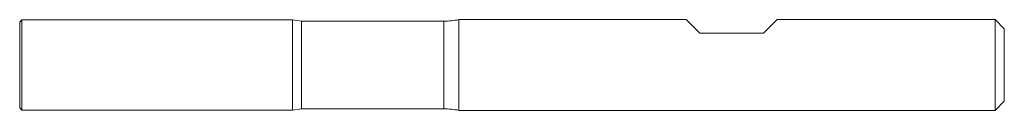
# Model space of a CAD drawing. Units: millimetres. Extents: x 0 to 65, y -3 to 3.
import ezdxf

# ---------------------------------------------------------------- set-up
doc = ezdxf.new("R2010")
doc.units = ezdxf.units.MM

msp = doc.modelspace()

# ---------------------------------------------------------------- linework, layer by layer
at = {"color": 7, "linetype": 'Continuous', "lineweight": 15}
for p, q in [((0.15, 2.985), (0, 2.835)), ((0, -2.835), (0, 2.835)), ((18, 2.985), (0.15, 2.985)), ((0.15, -2.985), (0.15, 2.985)), ((18.605, 2.9), (18, 2.985)), ((18, -2.985), (18, 2.985)), ((28, 2.9), (18.605, 2.9)), ((18.605, -2.9), (18.605, 2.9)), ((44, 3), (29, 3)), ((29, -3), (29, 3)), ((44.9, 2.1), (44, 3)), ((50, 3), (49.1, 2.1)), ((64.4, 3), (50, 3)), ((65, 2.4), (64.4, 3)), ((64.4, -3), (64.4, 3)), ((49.1, 2.1), (44.9, 2.1)), ((65, -2.4), (65, 2.4)), ((64.4, -3), (65, -2.4)), ((0, -2.835), (0.15, -2.985)), ((0.15, -2.985), (18, -2.985)), ((18, -2.985), (18.605, -2.9)), ((18.605, -2.9), (28, -2.9)), ((29, -3), (64.4, -3))]:
    msp.add_line(p, q, dxfattribs=at)
at = {"color": 8, "linetype": 'Continuous', "lineweight": 15}
msp.add_line((28, -2.9), (28, 2.9), dxfattribs=at)
at = {"color": 7, "linetype": 'Continuous', "lineweight": 15}
for centre, start, end in [((28, 7.95), 270, 281.42119), ((28, -7.95), 78.57881, 90)]:
    msp.add_arc(centre, 5.05, start, end, dxfattribs=at)

doc.saveas('drawing.dxf')
